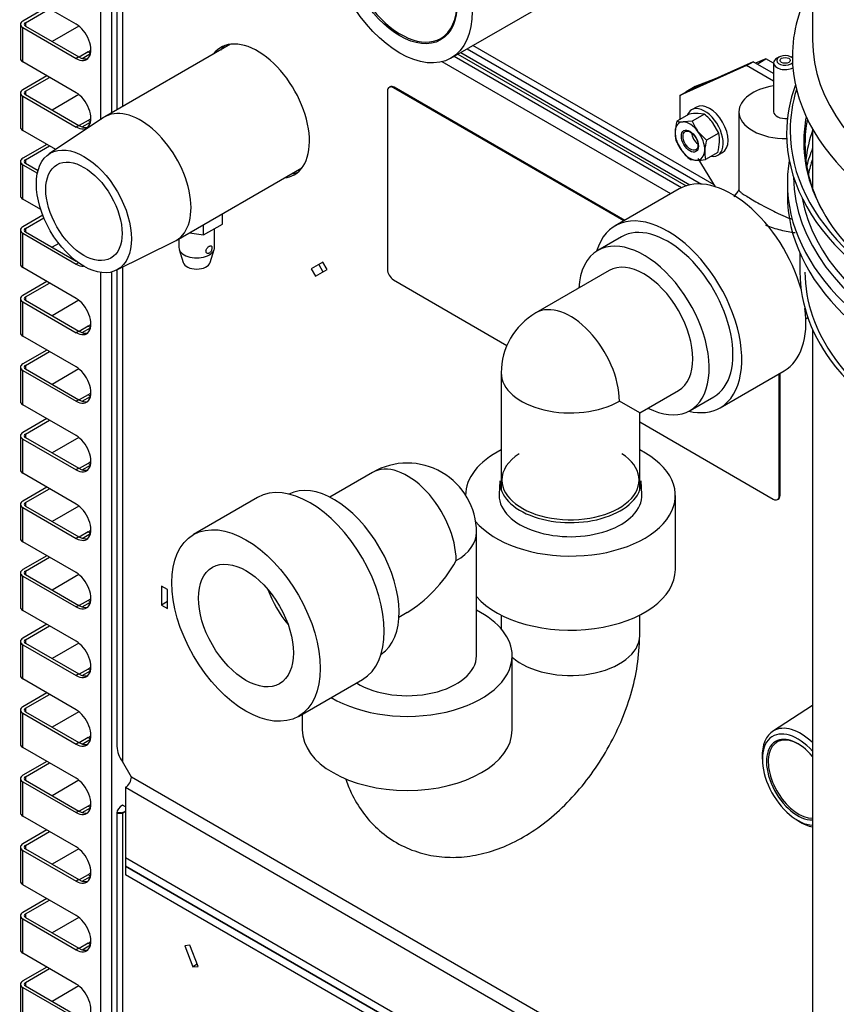
# Model space of a CAD drawing. Units: millimetres. Extents: x 1198 to 8676, y 884 to 8895.
# Drawn here: x 7614 to 7808, y 7597 to 7831 of the extents above; entities that cross this region are included whole.
import ezdxf

# ---------------------------------------------------------------- set-up
doc = ezdxf.new("R2010")
doc.units = ezdxf.units.MM
for name, color, linetype in [('530650550-A_TOP_', 7, 'Continuous'), ('530650566-A_INTE', 7, 'Continuous'), ('532511059-A_WESS', 7, 'Continuous'), ('Default', 7, 'Continuous'), ('DUMMY_563404151-', 7, 'Continuous')]:
    doc.layers.add(name, color=color, linetype=linetype)

# ---------------------------------------------------------------- blocks, each defined once
blk = doc.blocks.new('SE8')
at = {"layer": '530650550-A_TOP_', "color": 7, "linetype": 'Continuous'}
for p, q in [((7717.32, 7822.4), (7771.5, 7791.12)), ((7718.86, 7823.29), (7773.43, 7791.78))]:
    blk.add_line(p, q, dxfattribs=at)
at = {"layer": '530650566-A_INTE', "color": 7, "linetype": 'Continuous'}
blk.add_line((7718.22, 7822.92), (7772.57, 7791.54), dxfattribs=at)
at = {"layer": '532511059-A_WESS', "color": 7, "linetype": 'Continuous'}
for p, q in [((7802.7, 8199.04), (7802.7, 7826.33)), ((7802.7, 7805.09), (7802.7, 7790.96)), ((7796.7, 7792.24), (7796.7, 7789.34)), ((7799.7, 7775.5), (7799.7, 7771.01)), ((7802.7, 7757.4), (7802.7, 7384.68))]:
    blk.add_line(p, q, dxfattribs=at)
for centre, major_axis, start_param, end_param in [((7893.9, 7822.39), (-96, 0), 5.965626, 6.283185), ((7893.9, 7822.39), (-96, 0), 0, 3.459152), ((7893.9, 7826.33), (91.2, 0), 3.141593, 6.283185), ((7893.9, 7804.01), (-97.38, 0), 0, 3.349744), ((7893.9, 7804.01), (-97.38, 0), 6.075034, 6.283185), ((7893.9, 7804.7), (-96.54, 0), 0, 3.318662), ((7893.9, 7804.7), (-96.54, 0), 6.106116, 6.283185), ((7893.9, 7802.05), (-93.29, 0), 6.172102, 6.283185), ((7893.9, 7801.48), (-93, 0), 6.172317, 6.283185), ((7893.9, 7794.24), (-93, 0), 6.086119, 6.215731), ((7893.9, 7802.05), (-93.29, 0), 0, 0.768167), ((7893.9, 7801.48), (-93, 0), 0, 0.287601), ((7893.9, 7788.12), (-93.68, 0), -0.230783, -0.153518), ((7893.9, 7792.24), (-97.2, 0), 6.187267, 6.283185), ((7893.9, 7787.34), (-93, 0), -0.197066, -0.13197), ((7893.9, 7793.95), (-95.7, 0), 0.006714, 3.134878), ((7893.9, 7792.24), (-97.2, 0), 0, 0.532336), ((7893.9, 7789.34), (-97.2, 0), 0, 0.532336), ((7893.9, 7794.35), (-94.2, 0), 0.105116, 3.036476), ((7893.9, 7771.01), (-94.2, 0), 0, 0.427506), ((7893.9, 7771.01), (-93, 0), 0, 0.785398), ((7893.9, 7771.01), (-94.2, 0), 0.427506, 2.705778)]:
    blk.add_ellipse(centre, major_axis=major_axis, ratio=0.57735, start_param=start_param, end_param=end_param, dxfattribs=at)
at = {"layer": 'DUMMY_563404151-', "color": 7, "linetype": 'Continuous'}
for p, q in [((7633.05, 7866.05), (7633.05, 7807.3)), ((7635.74, 7808.93), (7635.74, 7866.05)), ((7636.96, 7866.91), (7636.96, 7809.64)), ((7638.28, 7865.07), (7638.28, 7810.4)), ((7716.55, 7821.95), (7775.75, 7856.13)), ((7627.22, 7830.06), (7614.52, 7837.39)), ((7620.25, 7834.09), (7614.52, 7830.78)), ((7615.16, 7830.41), (7620.89, 7833.72)), ((7615.16, 7830.41), (7615.16, 7829.6)), ((7613.97, 7830), (7613.97, 7821.84)), ((7614.52, 7821.06), (7614.52, 7829.23)), ((7614.52, 7829.23), (7627.22, 7821.89)), ((7615.16, 7829.6), (7627.86, 7822.26)), ((7627.89, 7829.6), (7621.52, 7825.92)), ((7630.08, 7823.43), (7627.96, 7822.21)), ((7630.67, 7823.09), (7630.08, 7823.43)), ((7664.03, 7825.27), (7634.09, 7807.98)), ((7720.44, 7824.2), (7776.26, 7791.97)), ((7779.27, 7791.76), (7721.76, 7824.96)), ((7627.22, 7813.73), (7614.52, 7821.06)), ((7627.86, 7822.26), (7627.22, 7821.89)), ((7628.69, 7821.9), (7630.66, 7823.03)), ((7768.91, 7789.65), (7714.44, 7821.1)), ((7788.54, 7821.1), (7772.63, 7813.96)), ((7786.99, 7820.21), (7788.54, 7821.1)), ((7793.43, 7818.28), (7788.54, 7821.1)), ((7791.61, 7821.78), (7789.08, 7820.79)), ((7789.48, 7820.56), (7791.61, 7821.78)), ((7793.43, 7820.73), (7791.61, 7821.78)), ((7794.76, 7822.25), (7794.23, 7821.94)), ((7797.9, 7822.07), (7797.59, 7822.25)), ((7786.99, 7820.21), (7771.08, 7813.06)), ((7793.43, 7816.49), (7786.99, 7820.21)), ((7793.43, 7818.28), (7789.48, 7820.56)), ((7793.43, 7820.82), (7793.43, 7809.18)), ((7620.25, 7817.76), (7614.52, 7814.45)), ((7615.16, 7814.08), (7620.89, 7817.39)), ((7779.49, 7817.04), (7774.75, 7815.18)), ((7615.16, 7814.08), (7615.16, 7813.27)), ((7701.41, 7814.09), (7701.41, 7771.63)), ((7702.04, 7815.13), (7701.82, 7815.01)), ((7702.82, 7814.91), (7703.04, 7815.03)), ((7757.74, 7783.2), (7702.82, 7814.91)), ((7757.95, 7783.32), (7703.04, 7815.03)), ((7771.08, 7813.06), (7772.63, 7813.96)), ((7774.75, 7815.18), (7772.63, 7813.96)), ((7613.97, 7813.67), (7613.97, 7805.51)), ((7614.52, 7804.73), (7614.52, 7812.9)), ((7614.52, 7812.9), (7627.22, 7805.56)), ((7615.16, 7813.27), (7627.86, 7805.93)), ((7627.89, 7813.27), (7621.52, 7809.59)), ((7771.08, 7813.06), (7771.08, 7807.34)), ((7775.02, 7810.31), (7773.89, 7809.66)), ((7633.79, 7807.79), (7620.79, 7799.15)), ((7630.08, 7807.1), (7627.96, 7805.88)), ((7630.67, 7806.76), (7630.08, 7807.1)), ((7773.28, 7808.61), (7770.37, 7806.93)), ((7774.01, 7806.96), (7771.88, 7806.77)), ((7776.92, 7808.64), (7774.01, 7806.96)), ((7776.92, 7808.64), (7775.41, 7808.81)), ((7785.18, 7809.18), (7785.18, 7790.57)), ((7622.37, 7800.2), (7614.52, 7804.73)), ((7627.86, 7805.93), (7627.22, 7805.56)), ((7628.69, 7805.57), (7630.66, 7806.7)), ((7780.34, 7804.09), (7778.94, 7806.55)), ((7770.15, 7802.35), (7771.55, 7799.9)), ((7777.44, 7802.42), (7775.41, 7804.51)), ((7780.34, 7804.09), (7777.44, 7802.42)), ((7620.25, 7801.43), (7614.52, 7798.12)), ((7615.16, 7797.75), (7620.89, 7801.06)), ((7615.16, 7797.75), (7615.16, 7796.94)), ((7773.58, 7797.8), (7775.08, 7797.64)), ((7775.36, 7798.03), (7779.53, 7791.34)), ((7780.12, 7799.51), (7777.22, 7797.84)), ((7780.14, 7798.83), (7781.27, 7799.48)), ((7613.97, 7797.34), (7613.97, 7789.18)), ((7614.52, 7788.4), (7614.52, 7796.57)), ((7614.52, 7796.57), (7618.01, 7794.56)), ((7615.16, 7796.94), (7618.16, 7795.2)), ((7651.09, 7778.54), (7681.03, 7795.82)), ((7770.95, 7790.83), (7755.68, 7782.01)), ((7770.95, 7790.83), (7755.68, 7782.01)), ((7618.8, 7785.93), (7614.52, 7788.4)), ((7619.3, 7784.55), (7614.52, 7781.79)), ((7615.16, 7781.42), (7619.54, 7783.95)), ((7662.09, 7782.44), (7662.09, 7784.89)), ((7615.16, 7781.42), (7615.16, 7780.61)), ((7657.6, 7779.85), (7662.09, 7782.44)), ((7657.6, 7779.85), (7657.6, 7782.3)), ((7660.21, 7776.86), (7660.21, 7781.35)), ((7613.97, 7781.01), (7613.97, 7772.85)), ((7614.52, 7772.07), (7614.52, 7780.24)), ((7614.52, 7780.24), (7627.22, 7772.9)), ((7615.16, 7780.61), (7627.25, 7773.63)), ((7651.71, 7778.89), (7651.71, 7776.86)), ((7654.26, 7780.37), (7657.6, 7779.85)), ((7757.18, 7779.41), (7751.52, 7776.14)), ((7757.18, 7779.41), (7751.52, 7776.14)), ((7623.09, 7777.84), (7621.52, 7776.93)), ((7636.8, 7771.44), (7650.78, 7778.37)), ((7651.78, 7776.42), (7652.76, 7773.26)), ((7659.16, 7773.26), (7660.14, 7776.42)), ((7627.22, 7764.74), (7614.52, 7772.07)), ((7627.78, 7773.23), (7627.22, 7772.9)), ((7638.28, 7772.17), (7638.28, 7654.42)), ((7686.01, 7773.38), (7683.26, 7771.79)), ((7683.26, 7771.79), (7684.26, 7770.06)), ((7685.03, 7772.81), (7686.03, 7771.08)), ((7687.01, 7771.64), (7686.01, 7773.38)), ((7633.05, 7770.93), (7633.05, 7446.21)), ((7635.74, 7446.21), (7635.74, 7771.04)), ((7636.96, 7771.52), (7636.96, 7658.06)), ((7684.26, 7770.06), (7687.01, 7771.64)), ((7754.27, 7771.38), (7736.77, 7761.28)), ((7754.27, 7771.38), (7736.77, 7761.28)), ((7620.25, 7768.77), (7614.52, 7765.46)), ((7615.16, 7765.09), (7620.89, 7768.4)), ((7702.82, 7769.18), (7729.88, 7753.56)), ((7615.16, 7765.09), (7615.16, 7764.28)), ((7613.97, 7764.68), (7613.97, 7756.52)), ((7614.52, 7755.74), (7614.52, 7763.91)), ((7614.52, 7763.91), (7627.22, 7756.57)), ((7615.16, 7764.28), (7627.86, 7756.94)), ((7627.89, 7764.28), (7621.52, 7760.6)), ((7801.11, 7759.91), (7801.59, 7760.19)), ((7630.08, 7758.11), (7627.96, 7756.89)), ((7628.69, 7756.58), (7630.66, 7757.71)), ((7630.67, 7757.77), (7630.08, 7758.11)), ((7627.22, 7748.41), (7614.52, 7755.74)), ((7627.86, 7756.94), (7627.22, 7756.57)), ((7620.25, 7752.44), (7614.52, 7749.13)), ((7615.16, 7748.76), (7620.89, 7752.07)), ((7613.97, 7748.35), (7613.97, 7740.19)), ((7615.16, 7748.76), (7615.16, 7747.95)), ((7614.52, 7739.41), (7614.52, 7747.58)), ((7614.52, 7747.58), (7627.22, 7740.24)), ((7615.16, 7747.95), (7627.86, 7740.61)), ((7627.89, 7747.95), (7621.52, 7744.27)), ((7728.52, 7746.99), (7728.52, 7719.07)), ((7728.52, 7746.99), (7728.52, 7719.07)), ((7780.68, 7738.71), (7795.95, 7747.52)), ((7780.68, 7738.71), (7795.95, 7747.52)), ((7794.75, 7717.74), (7794.75, 7746.83)), ((7794.96, 7717.87), (7794.96, 7746.95)), ((7630.08, 7741.78), (7627.96, 7740.56)), ((7628.69, 7740.25), (7630.66, 7741.38)), ((7630.67, 7741.44), (7630.08, 7741.78)), ((7761.52, 7737.46), (7770.77, 7742.8)), ((7761.52, 7737.46), (7770.77, 7742.8)), ((7773.52, 7738.04), (7779.18, 7741.3)), ((7773.52, 7738.04), (7779.18, 7741.3)), ((7627.22, 7732.08), (7614.52, 7739.41)), ((7627.86, 7740.61), (7627.22, 7740.24)), ((7761.52, 7737.46), (7756.69, 7740.25)), ((7761.52, 7737.46), (7756.69, 7740.25)), ((7761.52, 7719.07), (7761.52, 7737.46)), ((7761.52, 7719.07), (7761.52, 7737.46)), ((7620.25, 7736.11), (7614.52, 7732.8)), ((7615.16, 7732.43), (7620.89, 7735.74)), ((7761.52, 7735.3), (7793.33, 7716.93)), ((7613.97, 7732.02), (7613.97, 7723.86)), ((7615.16, 7732.43), (7615.16, 7731.62)), ((7614.52, 7723.08), (7614.52, 7731.25)), ((7614.52, 7731.25), (7627.22, 7723.92)), ((7615.16, 7731.62), (7627.86, 7724.28)), ((7627.89, 7731.62), (7621.52, 7727.94)), ((7630.08, 7725.45), (7627.96, 7724.23)), ((7628.69, 7723.92), (7630.66, 7725.05)), ((7630.67, 7725.11), (7630.08, 7725.45)), ((7627.22, 7715.75), (7614.52, 7723.08)), ((7627.86, 7724.28), (7627.22, 7723.92)), ((7697.88, 7723.31), (7687.65, 7717.41)), ((7697.88, 7723.31), (7687.65, 7717.41)), ((7728.16, 7721.31), (7728.02, 7718.04)), ((7762.01, 7718.04), (7761.87, 7721.31)), ((7620.25, 7719.78), (7614.52, 7716.47)), ((7615.16, 7716.1), (7620.89, 7719.41)), ((7770.02, 7700.16), (7770.02, 7717.8)), ((7770.02, 7700.16), (7770.02, 7717.8)), ((7794.75, 7717.74), (7794.96, 7717.87)), ((7613.97, 7715.69), (7613.97, 7707.53)), ((7615.16, 7716.1), (7615.16, 7715.29)), ((7670.47, 7717.3), (7655.2, 7708.48)), ((7670.47, 7717.3), (7655.2, 7708.48)), ((7794.33, 7716.83), (7794.55, 7716.95)), ((7614.52, 7706.75), (7614.52, 7714.92)), ((7614.52, 7714.92), (7627.22, 7707.59)), ((7615.16, 7715.29), (7627.86, 7707.95)), ((7627.89, 7715.29), (7621.52, 7711.61)), ((7630.08, 7709.12), (7627.96, 7707.9)), ((7628.69, 7707.59), (7630.66, 7708.72)), ((7630.67, 7708.78), (7630.08, 7709.12)), ((7722.63, 7679.63), (7722.63, 7709.02)), ((7722.63, 7679.63), (7722.63, 7709.02)), ((7627.22, 7699.42), (7614.52, 7706.75)), ((7627.86, 7707.95), (7627.22, 7707.59)), ((7620.25, 7703.45), (7614.52, 7700.14)), ((7615.16, 7699.77), (7620.89, 7703.08)), ((7613.97, 7699.36), (7613.97, 7691.2)), ((7615.16, 7699.77), (7615.16, 7698.96)), ((7614.52, 7690.42), (7614.52, 7698.59)), ((7614.52, 7698.59), (7627.22, 7691.26)), ((7615.16, 7698.96), (7627.86, 7691.62)), ((7627.89, 7698.96), (7621.52, 7695.28)), ((7649.02, 7695.37), (7647.61, 7696.18)), ((7647.61, 7696.18), (7647.61, 7691.69)), ((7649.02, 7690.88), (7649.02, 7695.37)), ((7630.08, 7692.79), (7627.96, 7691.57)), ((7628.69, 7691.26), (7630.66, 7692.39)), ((7630.67, 7692.45), (7630.08, 7692.79)), ((7649.02, 7692.51), (7647.61, 7691.69)), ((7627.22, 7683.09), (7614.52, 7690.42)), ((7627.86, 7691.62), (7627.22, 7691.26)), ((7647.61, 7691.69), (7649.02, 7690.88)), ((7704.15, 7688.83), (7706.13, 7689.97)), ((7704.15, 7688.83), (7706.13, 7689.97)), ((7728.52, 7689.32), (7728.52, 7686.05)), ((7728.52, 7689.32), (7728.52, 7686.05)), ((7761.52, 7684.44), (7761.52, 7689.32)), ((7761.52, 7684.44), (7761.52, 7689.32)), ((7620.25, 7687.12), (7614.52, 7683.81)), ((7615.16, 7683.44), (7620.89, 7686.75)), ((7613.97, 7683.03), (7613.97, 7674.87)), ((7615.16, 7683.44), (7615.16, 7682.63)), ((7615.16, 7682.63), (7627.86, 7675.29)), ((7627.89, 7682.63), (7621.52, 7678.95)), ((7614.52, 7674.09), (7614.52, 7682.26)), ((7614.52, 7682.26), (7627.22, 7674.93)), ((7731.13, 7661.99), (7731.13, 7679.63)), ((7731.13, 7661.99), (7731.13, 7679.63)), ((7630.08, 7676.46), (7627.96, 7675.24)), ((7628.69, 7674.93), (7630.66, 7676.06)), ((7630.67, 7676.12), (7630.08, 7676.46)), ((7627.22, 7666.76), (7614.52, 7674.09)), ((7627.86, 7675.29), (7627.22, 7674.93)), ((7680.2, 7665.18), (7695.47, 7674)), ((7680.2, 7665.18), (7695.47, 7674)), ((7620.25, 7670.79), (7614.52, 7667.48)), ((7615.16, 7667.11), (7620.89, 7670.42)), ((7613.97, 7666.7), (7613.97, 7658.54)), ((7615.16, 7667.11), (7615.16, 7666.3)), ((7615.16, 7666.3), (7627.86, 7658.96)), ((7627.89, 7666.3), (7621.52, 7662.62)), ((7802.7, 7667.81), (7793.19, 7661.62)), ((7614.52, 7657.76), (7614.52, 7665.93)), ((7614.52, 7665.93), (7627.22, 7658.6)), ((7681.13, 7665.72), (7681.13, 7661.99)), ((7681.13, 7665.72), (7681.13, 7661.99)), ((7630.08, 7660.13), (7627.96, 7658.91)), ((7628.69, 7658.6), (7630.66, 7659.73)), ((7630.67, 7659.79), (7630.08, 7660.13)), ((7627.22, 7650.43), (7614.52, 7657.76)), ((7627.86, 7658.96), (7627.22, 7658.6)), ((7790.72, 7655.33), (7790.75, 7654.53)), ((7620.25, 7654.46), (7614.52, 7651.15)), ((7615.16, 7650.78), (7620.89, 7654.09)), ((7640.4, 7650.74), (7638.28, 7654.42)), ((7613.97, 7650.37), (7613.97, 7642.21)), ((7615.16, 7650.78), (7615.16, 7649.97)), ((7615.16, 7649.97), (7627.86, 7642.63)), ((7627.89, 7649.97), (7621.52, 7646.29)), ((7802.7, 7557.04), (7640.4, 7650.74)), ((7614.52, 7641.43), (7614.52, 7649.6)), ((7614.52, 7649.6), (7627.22, 7642.27)), ((7638.99, 7648.29), (7802.7, 7553.77)), ((7638.99, 7648.29), (7638.99, 7631.55)), ((7630.08, 7643.8), (7627.96, 7642.58)), ((7628.69, 7642.27), (7630.66, 7643.4)), ((7630.67, 7643.46), (7630.08, 7643.8)), ((7638.99, 7643.62), (7638.28, 7644.03)), ((7627.22, 7634.1), (7614.52, 7641.43)), ((7627.86, 7642.63), (7627.22, 7642.27)), ((7637.85, 7642.19), (7636.96, 7642.19)), ((7636.96, 7642.19), (7636.96, 7433.35)), ((7638.28, 7642.17), (7638.99, 7642.58)), ((7638.28, 7642.17), (7638.28, 7431.51)), ((7798.76, 7640.65), (7799.44, 7640.23)), ((7620.25, 7638.13), (7614.52, 7634.82)), ((7615.16, 7634.45), (7620.89, 7637.76)), ((7613.97, 7634.04), (7613.97, 7625.88)), ((7615.16, 7634.45), (7615.16, 7633.64)), ((7615.16, 7633.64), (7627.86, 7626.3)), ((7627.89, 7633.64), (7621.52, 7629.96)), ((7614.52, 7625.1), (7614.52, 7633.27)), ((7614.52, 7633.27), (7627.22, 7625.94)), ((7638.99, 7631.55), (7802.7, 7537.03)), ((7638.99, 7631.55), (7638.99, 7629.51)), ((7638.99, 7629.51), (7802.7, 7534.99)), ((7802.7, 7534.99), (7638.99, 7629.51)), ((7638.99, 7629.51), (7638.99, 7627.47)), ((7630.08, 7627.47), (7627.96, 7626.25)), ((7628.69, 7625.94), (7630.66, 7627.07)), ((7630.67, 7627.13), (7630.08, 7627.47)), ((7802.7, 7532.95), (7638.99, 7627.47)), ((7627.22, 7617.77), (7614.52, 7625.1)), ((7627.86, 7626.3), (7627.22, 7625.94)), ((7620.25, 7621.8), (7614.52, 7618.49)), ((7615.16, 7618.12), (7620.89, 7621.43)), ((7613.97, 7617.71), (7613.97, 7609.55)), ((7615.16, 7618.12), (7615.16, 7617.31)), ((7615.16, 7617.31), (7627.86, 7609.97)), ((7627.89, 7617.31), (7621.52, 7613.63)), ((7614.52, 7608.77), (7614.52, 7616.94)), ((7614.52, 7616.94), (7627.22, 7609.61)), ((7627.86, 7609.97), (7627.22, 7609.61)), ((7630.08, 7611.14), (7627.96, 7609.92)), ((7628.69, 7609.61), (7630.66, 7610.74)), ((7630.67, 7610.8), (7630.08, 7611.14)), ((7654.35, 7610.66), (7653.13, 7610.55)), ((7653.13, 7610.55), (7655.07, 7605.54)), ((7656.3, 7605.65), (7654.35, 7610.66)), ((7627.22, 7601.44), (7614.52, 7608.77)), ((7620.25, 7605.47), (7614.52, 7602.16)), ((7656.11, 7606.13), (7655.07, 7605.54)), ((7655.07, 7605.54), (7656.3, 7605.65)), ((7615.16, 7601.79), (7620.89, 7605.1)), ((7613.97, 7601.38), (7613.97, 7593.22)), ((7614.52, 7592.44), (7614.52, 7600.61)), ((7614.52, 7600.61), (7627.22, 7593.28)), ((7615.16, 7601.79), (7615.16, 7600.98)), ((7615.16, 7600.98), (7627.86, 7593.64)), ((7627.89, 7600.98), (7621.52, 7597.3))]:
    blk.add_line(p, q, dxfattribs=at)
for centre, radius, start, end in [((7781.86, 7803.68), 11.93, 164.1975, 176.2673), ((7771.75, 7812.47), 5.7, 256.0684, 271.3211), ((7775.77, 7793.38), 15.43, 91.3206, 99.2937), ((7784.65, 7811.38), 11.52, 202.5407, 216.6263), ((7768.97, 7798.92), 12.56, 37.429, 50.7425), ((7777.13, 7804.1), 7.19, 177.1054, 194.0541), ((7788.92, 7799.17), 11.93, 164.1975, 176.2673), ((7773.37, 7802.35), 7.19, 357.1059, 14.0536), ((7781.52, 7807.53), 12.56, 217.429, 230.7425), ((7784.19, 7799.58), 7.19, 177.1054, 194.0541), ((7768.65, 7802.76), 11.92, 344.1903, 356.2744), ((7774.72, 7813.06), 15.43, 271.3206, 279.2937), ((7745.02, 7746.99), 16.5, 120, 180), ((7745.02, 7746.99), 16.5, 120, 180), ((7706.13, 7709.02), 16.5, 0, 120), ((7706.13, 7709.02), 16.5, 0, 120), ((7642.94, 7658.16), 5.98, 180.9263, 218.796), ((7635.78, 7649.67), 7.76, 285.4518, 294.1227)]:
    blk.add_arc(centre, radius, start, end, dxfattribs=at)
for centre, major_axis in [((7704.4, 7843), (-12.15, 21.04)), ((7704.4, 7843), (-9.65, 16.71)), ((7796.18, 7821.43), (1.2, 0)), ((7773.48, 7802.2), (1.44, -2.49)), ((7773.63, 7802.29), (-1.25, 2.17)), ((7629.09, 7785.46), (-8.01, 13.87)), ((7629.09, 7785.46), (-6.42, 11.13)), ((7667.7, 7686.83), (-12.5, 21.65)), ((7667.7, 7686.83), (-12.5, 21.65)), ((7667.7, 7686.83), (-8, 13.86)), ((7667.7, 7686.83), (-8, 13.86))]:
    blk.add_ellipse(centre, major_axis=major_axis, ratio=0.57735, dxfattribs=at)
for centre, major_axis, start_param, end_param in [((7704.61, 7843.12), (9.5, -16.45), 2.356194, 6.283185), ((7704.61, 7843.12), (9.5, -16.45), 0, 0.785398), ((7615.87, 7830), (1.9, 0), 2.356194, 3.926991), ((7615.87, 7830), (1, 0), 2.356194, 3.926991), ((7627.22, 7825.98), (-2.5, 4.33), 2.356194, 5.497787), ((7670.45, 7809.35), (8.75, -15.16), 0, 3.381211), ((7630.08, 7827.51), (-2.5, -4.33), 0.785398, 0.979104), ((7672.22, 7810.37), (-8.75, 15.16), 0.101188, 0.239619), ((7615.87, 7821.84), (1.9, 0), 3.141593, 3.926991), ((7627.86, 7826.34), (-2.5, 4.33), 2.356194, 3.013966), ((7796.18, 7820.82), (-2.75, 0), 5.497787, 6.283185), ((7796.18, 7821.43), (2, 0), 0.531184, 5.786102), ((7796.18, 7820.82), (-2.75, 0), 0, 2.30416), ((7615.87, 7813.67), (1.9, 0), 2.356194, 3.926991), ((7615.87, 7813.67), (1, 0), 2.356194, 3.926991), ((7702.82, 7813.27), (1, -1.73), 2.356194, 3.926991), ((7703.04, 7813.4), (1, -1.73), 2.356194, 3.141593), ((7796.18, 7809.18), (-11, 0), 4.965069, 6.283185), ((7627.22, 7809.65), (-2.5, 4.33), 2.356194, 5.497787), ((7642.59, 7793.26), (8.5, -14.72), 0, 3.178139), ((7777.01, 7804.24), (-3.12, 5.41), 0, 0.442093), ((7777.01, 7804.24), (-3.12, 5.41), 2.699499, 6.283185), ((7778.15, 7804.9), (-3.12, 5.41), 3.141593, 6.283185), ((7630.08, 7811.18), (-2.5, -4.33), 0.785398, 0.979104), ((7796.18, 7809.18), (-11, 0), 0, 1.603462), ((7796.18, 7809.18), (-2.75, 0), 0, 1.768442), ((7615.87, 7805.51), (1.9, 0), 3.141593, 3.926991), ((7627.86, 7810.01), (-2.5, 4.33), 2.356194, 3.013967), ((7773.48, 7802.2), (2.5, -4.33), 2.82595, 3.873147), ((7773.48, 7802.2), (-2.5, 4.33), 4.920345, 5.967542), ((7773.48, 7802.2), (-2.5, 4.33), 0.731555, 1.778752), ((7775.46, 7803.34), (1.13, -1.95), 3.974198, 5.45058), ((7773.48, 7802.2), (2.5, -4.33), 0.731555, 1.778752), ((7773.48, 7802.2), (2.5, -4.33), 4.920345, 5.967542), ((7773.48, 7802.2), (-2.5, 4.33), 2.82595, 3.873147), ((7615.87, 7797.34), (1.9, 0), 2.356194, 3.926991), ((7615.87, 7797.34), (1, 0), 2.356194, 3.926991), ((7670.45, 7809.35), (8.75, -15.16), 6.043567, 6.283185), ((7672.22, 7810.37), (-8.75, 15.16), 2.901974, 3.040405), ((7783.45, 7769.17), (12.5, -21.65), 1.149373, 3.141593), ((7783.45, 7769.17), (12.5, -21.65), 1.149373, 3.141593), ((7615.87, 7789.18), (1.9, 0), 3.141593, 3.926991), ((7768.18, 7760.36), (12.5, -21.65), 0, 3.637158), ((7768.18, 7760.36), (12.5, -21.65), 0, 3.637158), ((7615.87, 7781.01), (1.9, 0), 2.356194, 3.926991), ((7615.87, 7781.01), (1, 0), 2.356194, 3.926991), ((7768.18, 7760.36), (11, -19.05), 0, 3.141593), ((7768.18, 7760.36), (11, -19.05), 0, 3.141593), ((7762.52, 7757.09), (-11, 19.05), 2.418858, 6.283185), ((7762.52, 7757.09), (-11, 19.05), 2.418858, 6.283185), ((7642.59, 7793.26), (8.5, -14.72), 6.246639, 6.283185), ((7655.96, 7776.86), (-4.25, 0), 0, 3.141593), ((7762.52, 7757.09), (-11, 19.05), 0, 0.722734), ((7762.52, 7757.09), (-11, 19.05), 0, 0.722734), ((7615.87, 7772.85), (1.9, 0), 3.141593, 3.926991), ((7627.22, 7776.99), (-2.5, 4.33), 2.356194, 2.886726), ((7655.96, 7773.59), (-3.25, 0), 0.177711, 2.963882), ((7762.52, 7757.09), (-8.25, 14.29), 3.141593, 6.283185), ((7762.52, 7757.09), (-8.25, 14.29), 3.141593, 6.283185), ((7702.82, 7770.82), (-1, 1.73), 0.785398, 2.356194), ((7615.87, 7764.68), (1.9, 0), 2.356194, 3.926991), ((7615.87, 7764.68), (1, 0), 2.356194, 3.926991), ((7627.22, 7760.66), (-2.5, 4.33), 2.356194, 5.497787), ((7745.02, 7746.99), (8.25, -14.29), 0.785398, 3.141593), ((7745.02, 7746.99), (8.25, -14.29), 0.785398, 3.141593), ((7783.45, 7769.17), (12.5, -21.65), 0, 0.945754), ((7783.45, 7769.17), (12.5, -21.65), 0, 0.945754), ((7630.08, 7762.19), (-2.5, -4.33), 0.785398, 0.979104), ((7615.87, 7756.52), (1.9, 0), 3.141593, 3.926991), ((7627.86, 7761.02), (-2.5, 4.33), 2.356194, 3.013967), ((7615.87, 7748.35), (1.9, 0), 2.356194, 3.926991), ((7615.87, 7748.35), (1, 0), 2.356194, 3.926991), ((7627.22, 7744.33), (-2.5, 4.33), 2.356194, 5.497787), ((7745.02, 7746.99), (16.5, 0), 3.141593, 5.497787), ((7745.02, 7746.99), (16.5, 0), 3.141593, 5.497787), ((7630.08, 7745.86), (-2.5, -4.33), 0.785398, 0.979104), ((7615.87, 7740.19), (1.9, 0), 3.141593, 3.926991), ((7627.86, 7744.69), (-2.5, 4.33), 2.356194, 3.013967), ((7768.18, 7760.36), (12.5, -21.65), 5.78762, 6.283185), ((7768.18, 7760.36), (12.5, -21.65), 5.78762, 6.283185), ((7615.87, 7732.02), (1.9, 0), 2.356194, 3.926991), ((7615.87, 7732.02), (1, 0), 2.356194, 3.926991), ((7627.22, 7728), (-2.5, 4.33), 2.356194, 5.497787), ((7745.02, 7717.8), (-25, 0), 5.433208, 6.283185), ((7745.02, 7717.8), (-25, 0), 5.433208, 6.283185), ((7745.02, 7717.8), (-25, 0), 0.441989, 3.99157), ((7745.02, 7717.8), (-25, 0), 0.441989, 3.99157), ((7745.02, 7721.47), (-16.36, 0), 0, 3.867733), ((7745.02, 7721.47), (-16.36, 0), 5.557045, 6.283185), ((7630.08, 7729.53), (-2.5, -4.33), 0.785398, 0.979104), ((7706.13, 7709.02), (8.25, -14.29), 0.785398, 3.141593), ((7706.13, 7709.02), (8.25, -14.29), 0.785398, 3.141593), ((7615.87, 7723.86), (1.9, 0), 3.141593, 3.926991), ((7627.86, 7728.36), (-2.5, 4.33), 2.356194, 3.013967), ((7688.63, 7698.92), (-11, 19.05), 3.16771, 6.257068), ((7688.63, 7698.92), (-11, 19.05), 3.16771, 6.257068), ((7745.02, 7721.07), (16.86, 0), 3.116897, 6.283185), ((7745.02, 7721.07), (16.86, 0), 0, 0.024695), ((7682.97, 7695.65), (-12.5, 21.65), 3.141593, 6.283185), ((7682.97, 7695.65), (-12.5, 21.65), 3.141593, 6.283185), ((7745.02, 7717.8), (-17, 0), 0, 3.166288), ((7745.02, 7717.8), (-17, 0), 6.25849, 6.283185), ((7793.55, 7718.68), (-1, 1.73), 3.141593, 3.926991), ((7615.87, 7715.69), (1.9, 0), 2.356194, 3.926991), ((7615.87, 7715.69), (1, 0), 2.356194, 3.926991), ((7627.22, 7711.67), (-2.5, 4.33), 2.356194, 5.497787), ((7793.33, 7718.56), (-1, 1.73), 2.356194, 3.926991), ((7630.08, 7713.2), (-2.5, -4.33), 0.785398, 0.979104), ((7706.13, 7709.02), (-16.5, 0), 2.356194, 3.141593), ((7706.13, 7709.02), (-16.5, 0), 2.356194, 3.141593), ((7615.87, 7707.53), (1.9, 0), 3.141593, 3.926991), ((7627.86, 7712.04), (-2.5, 4.33), 2.356194, 3.013968), ((7706.13, 7709.02), (11.67, 20.21), 3.926991, 4.712389), ((7706.13, 7709.02), (11.67, 20.21), 3.926991, 4.712389), ((7615.87, 7699.36), (1.9, 0), 2.356194, 3.926991), ((7615.87, 7699.36), (1, 0), 2.356194, 3.926991), ((7627.22, 7695.34), (-2.5, 4.33), 2.356194, 5.497787), ((7745.02, 7700.16), (-25, 0), 0.46094, 3.141593), ((7745.02, 7700.16), (-25, 0), 0.46094, 3.141593), ((7682.97, 7695.65), (-8, 13.86), 1.268294, 1.873298), ((7682.97, 7695.65), (-8, 13.86), 1.268294, 1.873298), ((7630.08, 7696.87), (-2.5, -4.33), 0.785398, 0.979104), ((7615.87, 7691.2), (1.9, 0), 3.141593, 3.926991), ((7627.86, 7695.71), (-2.5, 4.33), 2.356194, 3.013968), ((7706.13, 7679.63), (25, 0), 0, 0.849978), ((7706.13, 7679.63), (25, 0), 0, 0.849978), ((7615.87, 7683.03), (1.9, 0), 2.356194, 3.926991), ((7615.87, 7683.03), (1, 0), 2.356194, 3.926991), ((7627.22, 7679.01), (-2.5, 4.33), 2.356194, 5.497787), ((7745.02, 7684.44), (16.5, 0), 3.711648, 6.28235), ((7745.02, 7684.44), (16.5, 0), 3.711648, 6.28235), ((7706.13, 7679.63), (25, 0), 3.901202, 6.283185), ((7706.13, 7679.63), (25, 0), 3.901202, 6.283185), ((7706.13, 7679.63), (16.5, 0), 3.887911, 6.283185), ((7706.13, 7679.63), (16.5, 0), 3.887911, 6.283185), ((7630.08, 7680.54), (-2.5, -4.33), 0.785398, 0.979104), ((7615.87, 7674.87), (1.9, 0), 3.141593, 3.926991), ((7627.86, 7679.38), (-2.5, 4.33), 2.356194, 3.013966), ((7615.87, 7666.7), (1.9, 0), 2.356194, 3.926991), ((7615.87, 7666.7), (1, 0), 2.356194, 3.926991), ((7627.22, 7662.68), (-2.5, 4.33), 2.356194, 5.497787), ((7706.13, 7661.99), (25, 0), 3.141593, 6.283185), ((7706.13, 7661.99), (25, 0), 3.141593, 6.283185), ((7799.15, 7650.13), (5.94, -10.3), 1.919909, 5.934073), ((7799.85, 7650.54), (-6.47, 11.2), 0, 0.83107), ((7799.85, 7650.54), (-6.47, 11.2), 5.181311, 6.283185), ((7630.08, 7664.21), (-2.5, -4.33), 0.785398, 0.979104), ((7799.15, 7650.13), (-5.25, 9.09), 0, 2.855083), ((7799.36, 7650.25), (5.1, -8.83), 2.356194, 5.979288), ((7799.15, 7650.13), (-5.25, 9.09), 4.998899, 6.283185), ((7615.87, 7658.54), (1.9, 0), 3.141593, 3.926991), ((7627.86, 7663.05), (-2.5, 4.33), 2.356194, 3.013966), ((7615.87, 7650.37), (1.9, 0), 2.356194, 3.926991), ((7615.87, 7650.37), (1, 0), 2.356194, 3.926991), ((7627.22, 7646.35), (-2.5, 4.33), 2.356194, 5.497787), ((7638.99, 7649.93), (1, 1.73), 3.926991, 5.497787), ((7630.08, 7647.88), (-2.5, -4.33), 0.785398, 0.979104), ((7641.46, 7642.19), (-4.5, 0), 5.497787, 6.283185), ((7615.87, 7642.21), (1.9, 0), 3.141593, 3.926991), ((7627.86, 7646.72), (-2.5, 4.33), 2.356194, 3.013968), ((7799.85, 7650.54), (-6.47, 11.2), 2.310522, 2.672671), ((7615.87, 7634.04), (1.9, 0), 2.356194, 3.926991), ((7615.87, 7634.04), (1, 0), 2.356194, 3.926991), ((7627.22, 7630.02), (-2.5, 4.33), 2.356194, 5.497787), ((7630.08, 7631.55), (-2.5, -4.33), 0.785398, 0.979104), ((7615.87, 7625.88), (1.9, 0), 3.141593, 3.926991), ((7627.86, 7630.39), (-2.5, 4.33), 2.356194, 3.013967), ((7615.87, 7617.71), (1.9, 0), 2.356194, 3.926991), ((7615.87, 7617.71), (1, 0), 2.356194, 3.926991), ((7627.22, 7613.69), (-2.5, 4.33), 2.356194, 5.497787), ((7627.86, 7614.06), (-2.5, 4.33), 2.356194, 3.013967), ((7630.08, 7615.22), (-2.5, -4.33), 0.785398, 0.979104), ((7615.87, 7609.55), (1.9, 0), 3.141593, 3.926991), ((7615.87, 7601.38), (1.9, 0), 2.356194, 3.926991), ((7615.87, 7601.38), (1, 0), 2.356194, 3.926991), ((7627.22, 7597.36), (-2.5, 4.33), 2.356194, 5.497787)]:
    blk.add_ellipse(centre, major_axis=major_axis, ratio=0.57735, start_param=start_param, end_param=end_param, dxfattribs=at)
blk.add_open_spline([(7785.18, 7790.66), (7784.77, 7790.08), (7784.36, 7789.51), (7783.95, 7788.94)], degree=3, dxfattribs=at)
for points, knots in [([(7785.18, 7790.57), (7785.18, 7790.46), (7785.31, 7790.23), (7785.92, 7789.75), (7786.92, 7789.1), (7787.88, 7788.54), (7788.4, 7788.24)], [0.8760153, 0.8760153, 0.8760153, 0.8760153, 0.9092549, 0.9384988, 0.9702563, 1, 1, 1, 1]), ([(7788.4, 7788.24), (7788.91, 7787.94), (7790.09, 7787.27), (7791.99, 7786.24), (7794.06, 7785.17), (7795.99, 7784.28), (7797.29, 7783.77), (7797.82, 7783.59)], [0, 0, 0, 0, 0.0296903, 0.0614057, 0.0893747, 0.1245188, 0.1491533, 0.1491533, 0.1491533, 0.1491533]), ([(7798.55, 7780.35), (7797.45, 7780.45), (7795.16, 7780.89), (7792.78, 7781.66), (7791.6, 7782.1)], [0.83749611, 0.83749611, 0.83749611, 0.83749611, 0.88128994, 0.92605533, 0.92605533, 0.92605533, 0.92605533]), ([(7658.96, 7777.16), (7658.89, 7777.12), (7658.8, 7777.06), (7658.72, 7776.99), (7658.65, 7776.92), (7658.57, 7776.84), (7658.5, 7776.76), (7658.43, 7776.67), (7658.36, 7776.58), (7658.31, 7776.48), (7658.26, 7776.38), (7658.22, 7776.28), (7658.2, 7776.18), (7658.17, 7776.09), (7658.17, 7775.99), (7658.18, 7775.91), (7658.19, 7775.82), (7658.21, 7775.74), (7658.25, 7775.68), (7658.29, 7775.61), (7658.34, 7775.55), (7658.41, 7775.51), (7658.47, 7775.47), (7658.55, 7775.45), (7658.62, 7775.44), (7658.7, 7775.44), (7658.79, 7775.45), (7658.87, 7775.49), (7658.95, 7775.52), (7659.03, 7775.57), (7659.1, 7775.63), (7659.17, 7775.69), (7659.24, 7775.77), (7659.3, 7775.86), (7659.36, 7775.95), (7659.41, 7776.05), (7659.45, 7776.15), (7659.49, 7776.26), (7659.53, 7776.37), (7659.55, 7776.47), (7659.57, 7776.58), (7659.58, 7776.68), (7659.59, 7776.78), (7659.59, 7776.87), (7659.58, 7776.95), (7659.56, 7777.02), (7659.54, 7777.09), (7659.52, 7777.15), (7659.48, 7777.19), (7659.44, 7777.23), (7659.4, 7777.26), (7659.34, 7777.27), (7659.28, 7777.28), (7659.22, 7777.27), (7659.15, 7777.25), (7659.09, 7777.23), (7659.03, 7777.2), (7658.96, 7777.16)], [0, 0, 0, 0, 0.052709, 0.052709, 0.052709, 0.105359, 0.105359, 0.105359, 0.158891, 0.158891, 0.158891, 0.213146, 0.213146, 0.213146, 0.266416, 0.266416, 0.266416, 0.318519, 0.318519, 0.318519, 0.371094, 0.371094, 0.371094, 0.425023, 0.425023, 0.425023, 0.479117, 0.479117, 0.479117, 0.531951, 0.531951, 0.531951, 0.584077, 0.584077, 0.584077, 0.637053, 0.637053, 0.637053, 0.691203, 0.691203, 0.691203, 0.745035, 0.745035, 0.745035, 0.797468, 0.797468, 0.797468, 0.84964, 0.84964, 0.84964, 0.90305, 0.90305, 0.90305, 0.957305, 0.957305, 0.957305, 1, 1, 1, 1]), ([(7691.42, 7650.4), (7691.81, 7649.22), (7692.93, 7646.42), (7695.37, 7642.3), (7698.98, 7638.23), (7703.4, 7634.97), (7708.45, 7632.74), (7713.72, 7631.62), (7719.09, 7631.53), (7724.49, 7632.44), (7729.92, 7634.32), (7735.32, 7637.2), (7740.59, 7641.06), (7745.55, 7645.81), (7750.04, 7651.28), (7753.92, 7657.3), (7757.13, 7663.74), (7759.54, 7670.42), (7761.18, 7677.53), (7761.41, 7681.84), (7761.52, 7684.44)], [0.1000132, 0.1000132, 0.1000132, 0.1000132, 0.1320496, 0.1781828, 0.223067, 0.2717523, 0.3185872, 0.3643252, 0.4099875, 0.4567068, 0.5054717, 0.5568336, 0.610482, 0.665284, 0.720089, 0.7747594, 0.8295561, 0.8848265, 0.9409904, 1, 1, 1, 1]), ([(7691.42, 7650.4), (7691.81, 7649.22), (7692.93, 7646.42), (7695.37, 7642.3), (7698.98, 7638.23), (7703.4, 7634.97), (7708.45, 7632.74), (7713.72, 7631.62), (7719.09, 7631.53), (7724.49, 7632.44), (7729.92, 7634.32), (7735.32, 7637.2), (7740.59, 7641.06), (7745.55, 7645.81), (7750.04, 7651.28), (7753.92, 7657.3), (7757.13, 7663.74), (7759.54, 7670.42), (7761.18, 7677.53), (7761.41, 7681.84), (7761.52, 7684.44)], [0.1000132, 0.1000132, 0.1000132, 0.1000132, 0.1320496, 0.1781828, 0.223067, 0.2717523, 0.3185872, 0.3643252, 0.4099875, 0.4567068, 0.5054717, 0.5568336, 0.610482, 0.665284, 0.720089, 0.7747594, 0.8295561, 0.8848265, 0.9409904, 1, 1, 1, 1]), ([(7636.96, 7642.19), (7636.96, 7642.16), (7637.08, 7642.12), (7637.53, 7642.09), (7637.86, 7642.11), (7638.28, 7642.17)], [0, 0, 0, 0, 0.5, 0.5, 1, 1, 1, 1])]:
    blk.add_open_spline(points, degree=3, knots=knots, dxfattribs=at)

msp = doc.modelspace()

# ---------------------------------------------------------------- block references
at = {"layer": 'Default'}
msp.add_blockref('SE8', (0, 0), dxfattribs=at)

doc.saveas('drawing.dxf')
